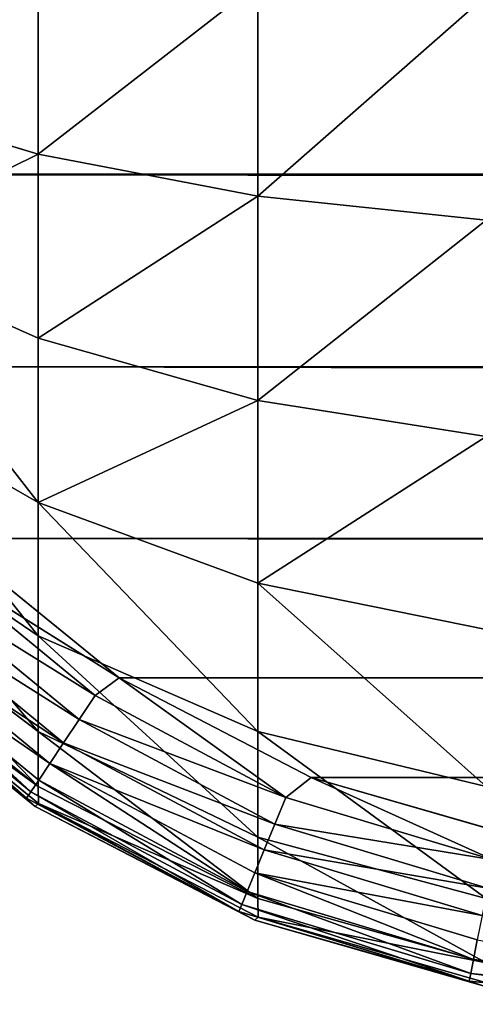
# Model space of a CAD drawing. Units: millimetres. Extents: x -1766 to -1016, y -284 to 466.
# Drawn here: x -1763 to -1760, y -284 to -278 of the extents above; entities that cross this region are included whole.
import ezdxf

# ---------------------------------------------------------------- set-up
doc = ezdxf.new("R2010")
doc.units = ezdxf.units.MM

# ---------------------------------------------------------------- blocks, each defined once
blk = doc.blocks.new('Timber_Armrest_Lounge')
for p, q in [((-718.5941, -534.6859, 370.0378), (-720.0832, -535.084, 369.8802)), ((-720.0832, -535.084, 369.8802), (-720.0832, -534.6859, 368.4957)), ((-720.0832, -535.084, 369.8802), (-721.5161, -535.7742, 369.6069)), ((-720.0832, -535.7742, 371.2125), (-720.0832, -535.084, 369.8802)), ((-721.5161, -535.7742, 369.6069), (-721.5161, -535.4159, 368.3606)), ((-718.5941, -535.4159, 371.4468), (-720.0832, -535.7742, 371.2125)), ((-721.5161, -535.7742, 369.6069), (-722.7953, -536.7404, 369.2245)), ((-720.0832, -535.7742, 371.2125), (-721.5161, -536.3956, 370.8063)), ((-721.5161, -536.3956, 370.8063), (-721.5161, -535.7742, 369.6069)), ((-720.0832, -536.7404, 372.4019), (-720.0832, -535.7742, 371.2125)), ((-721.5161, -536.3956, 370.8063), (-722.7953, -537.2653, 370.2377)), ((-721.5161, -537.2653, 371.877), (-721.5161, -536.3956, 370.8063)), ((-718.5941, -536.4377, 372.7046), (-720.0832, -536.7404, 372.4019)), ((-720.0832, -536.7404, 372.4019), (-721.5161, -537.2653, 371.877)), ((-720.0832, -537.9297, 373.368), (-720.0832, -536.7404, 372.4019)), ((-721.5161, -537.2653, 371.877), (-722.7953, -538.0001, 371.1422)), ((-721.5161, -538.3359, 372.7467), (-721.5161, -537.2653, 371.877)), ((-718.5941, -537.6955, 373.7264), (-720.0832, -537.9297, 373.368)), ((-720.0832, -537.9297, 373.368), (-721.5161, -538.3359, 372.7467)), ((-720.0832, -539.262, 374.0582), (-720.0832, -537.9297, 373.368)), ((-721.5161, -538.3359, 372.7467), (-722.7953, -538.9045, 371.877)), ((-721.5161, -539.5353, 373.368), (-721.5161, -538.3359, 372.7467)), ((-718.5941, -539.1044, 374.4563), (-720.0832, -539.262, 374.0582)), ((-720.0832, -539.262, 374.0582), (-721.5161, -539.5353, 373.368)), ((-720.0832, -540.6465, 374.4563), (-720.0832, -539.262, 374.0582)), ((-721.5161, -539.5353, 373.368), (-722.7953, -539.9178, 372.4019)), ((-721.5161, -540.7816, 373.7264), (-721.5161, -539.5353, 373.368)), ((-718.5941, -540.5687, 374.8773), (-720.0832, -540.6465, 374.4563)), ((-720.0803, -541.8188, 374.5794), (-718.5941, -540.5687, 374.8773)), ((-720.0832, -540.6465, 374.4563), (-721.5161, -540.7816, 373.7264)), ((-721.5132, -541.8068, 373.8372), (-720.0832, -540.6465, 374.4563)), ((-720.0803, -541.8188, 374.5794), (-720.0832, -540.6465, 374.4563)), ((-721.5161, -540.7816, 373.7264), (-722.7953, -540.9707, 372.7046)), ((-722.7925, -541.8026, 372.7983), (-721.5161, -540.7816, 373.7264)), ((-721.5132, -541.8068, 373.8372), (-721.5161, -540.7816, 373.7264)), ((-721.5132, -541.8068, 373.8372), (-722.7925, -541.8026, 372.7983)), ((-721.5351, -542.976, 373.8567), (-721.5132, -541.8068, 373.8372)), ((-720.0803, -541.8188, 374.5794), (-721.5132, -541.8068, 373.8372)), ((-720.1025, -542.9774, 374.5989), (-720.0803, -541.8188, 374.5794)), ((-718.5914, -541.8374, 375.0074), (-720.0803, -541.8188, 374.5794)), ((-722.814, -542.9754, 372.8178), (-721.5351, -542.976, 373.8567)), ((-721.5912, -543.1608, 373.8037), (-722.814, -542.9754, 372.8178)), ((-721.5912, -543.1608, 373.8037), (-721.5351, -542.976, 373.8567)), ((-721.5351, -542.976, 373.8567), (-720.1025, -542.9774, 374.5989)), ((-720.2067, -543.1621, 374.5427), (-721.5351, -542.976, 373.8567)), ((-720.2067, -543.1621, 374.5427), (-720.1025, -542.9774, 374.5989)), ((-720.1025, -542.9774, 374.5989), (-718.6136, -542.9797, 375.027)), ((-718.7042, -543.1641, 374.9956), (-720.1025, -542.9774, 374.5989)), ((-718.7042, -543.1641, 374.9956), (-718.6136, -542.9797, 375.027)), ((-722.8051, -543.1604, 372.8089), (-721.5912, -543.1608, 373.8037)), ((-721.5912, -543.1608, 373.8037), (-720.2067, -543.1621, 374.5427)), ((-721.5912, -543.1608, 373.8037), (-721.5631, -543.3512, 373.7616)), ((-720.2067, -543.1621, 374.5427), (-721.5631, -543.3512, 373.7616)), ((-720.2067, -543.1621, 374.5427), (-718.7042, -543.1641, 374.9956)), ((-720.2067, -543.1621, 374.5427), (-720.1873, -543.3522, 374.4957)), ((-718.7042, -543.1641, 374.9956), (-720.1873, -543.3522, 374.4957)), ((-717.158, -543.1669, 375.1467), (-718.7042, -543.1641, 374.9956)), ((-718.7042, -543.1641, 374.9956), (-718.6943, -543.3539, 374.9454)), ((-718.6943, -543.3539, 374.9454), (-717.158, -543.1669, 375.1467)), ((-722.7693, -543.3508, 372.7731), (-721.5631, -543.3512, 373.7616)), ((-721.5631, -543.3512, 373.7616), (-721.5123, -543.5352, 373.6855)), ((-721.5631, -543.3512, 373.7616), (-720.1873, -543.3522, 374.4957)), ((-720.1873, -543.3522, 374.4957), (-721.5123, -543.5352, 373.6855)), ((-720.1873, -543.3522, 374.4957), (-718.6943, -543.3539, 374.9454)), ((-720.1873, -543.3522, 374.4957), (-720.1523, -543.5359, 374.411)), ((-718.6943, -543.3539, 374.9454), (-720.1523, -543.5359, 374.411)), ((-717.158, -543.3561, 375.0952), (-718.6943, -543.3539, 374.9454)), ((-718.6943, -543.3539, 374.9454), (-718.6765, -543.5372, 374.8553)), ((-717.158, -543.3561, 375.0952), (-718.6765, -543.5372, 374.8553)), ((-722.7046, -543.5349, 372.7084), (-721.5123, -543.5352, 373.6855)), ((-721.5123, -543.5352, 373.6855), (-720.1523, -543.5359, 374.411)), ((-721.5123, -543.5352, 373.6855), (-721.4399, -543.6997, 373.5771)), ((-720.1523, -543.5359, 374.411), (-720.1026, -543.7003, 374.2906)), ((-720.1523, -543.5359, 374.411), (-718.6765, -543.5372, 374.8553)), ((-718.6765, -543.5372, 374.8553), (-720.1026, -543.7003, 374.2906)), ((-717.158, -543.5388, 375.0032), (-718.6765, -543.5372, 374.8553)), ((-718.6765, -543.5372, 374.8553), (-718.6512, -543.701, 374.7275)), ((-722.6124, -543.6996, 372.6162), (-721.4399, -543.6997, 373.5771)), ((-721.4399, -543.6997, 373.5771), (-721.3502, -543.8335, 373.4425)), ((-721.4399, -543.6997, 373.5771), (-720.1026, -543.7003, 374.2906)), ((-720.1026, -543.7003, 374.2906), (-718.6512, -543.701, 374.7275)), ((-720.1026, -543.7003, 374.2906), (-720.0409, -543.8337, 374.1411)), ((-722.498, -543.8334, 372.5018), (-721.3502, -543.8335, 373.4425)), ((-721.3502, -543.8335, 373.4425), (-720.0409, -543.8337, 374.1411)), ((-721.3502, -543.8335, 373.4425), (-721.2492, -543.9288, 373.2912)), ((-720.0409, -543.8337, 374.1411), (-718.62, -543.8342, 374.569)), ((-720.0409, -543.8337, 374.1411), (-719.9715, -543.9289, 373.9731)), ((-722.3694, -543.9287, 372.3732), (-721.2492, -543.9288, 373.2912)), ((-721.2492, -543.9288, 373.2912), (-719.9715, -543.9289, 373.9731)), ((-721.2492, -543.9288, 373.2912), (-721.1442, -543.9834, 373.134)), ((-719.9715, -543.9289, 373.9731), (-718.5848, -543.9291, 374.3909)), ((-719.9715, -543.9289, 373.9731), (-719.8994, -543.9834, 373.7985)), ((-721.1442, -543.9834, 373.134), (-722.2356, -543.9834, 372.2394)), ((-720.988, -544.0001, 373.0199), (-722.2356, -543.9834, 372.2394)), ((-720.988, -544.0001, 373.0199), (-722.1071, -544.0001, 372.1109)), ((-719.8994, -543.9834, 373.7985), (-721.1442, -543.9834, 373.134)), ((-720.988, -544.0001, 373.0199), (-721.1442, -543.9834, 373.134)), ((-720.988, -544.0001, 373.0199), (-719.8994, -543.9834, 373.7985)), ((-719.7344, -544.0001, 373.6693), (-720.988, -544.0001, 373.0199)), ((-719.7344, -544.0001, 373.6693), (-719.8994, -543.9834, 373.7985)), ((-718.5483, -543.9835, 374.2057), (-719.8994, -543.9834, 373.7985)), ((-719.7344, -544.0001, 373.6693), (-718.5483, -543.9835, 374.2057)), ((-718.4316, -544.0001, 374.0439), (-719.7344, -544.0001, 373.6693))]:
    blk.add_line(p, q)
mesh = blk.add_polyface()
corners = [(-720.0832, -535.084, 369.8802), (-718.5941, -534.2649, 368.5736), (-720.0832, -534.6859, 368.4957), (-718.5941, -534.6859, 370.0378)]
mesh.append_faces([[corners[k] for k in face] for face in [(0, 1, 2), (1, 0, 3)]], dxfattribs={"vtx0": -1})
mesh = blk.add_polyface()
corners = [(-721.5161, -535.7742, 369.6069), (-720.0832, -534.6859, 368.4957), (-721.5161, -535.4159, 368.3606), (-720.0832, -535.084, 369.8802)]
mesh.append_faces([[corners[k] for k in face] for face in [(0, 1, 2), (1, 0, 3)]], dxfattribs={"vtx0": -1})
mesh = blk.add_polyface()
corners = [(-720.0832, -535.7742, 371.2125), (-718.5941, -534.6859, 370.0378), (-720.0832, -535.084, 369.8802), (-718.5941, -535.4159, 371.4468)]
mesh.append_faces([[corners[k] for k in face] for face in [(0, 1, 2), (1, 0, 3)]], dxfattribs={"vtx0": -1})
mesh = blk.add_polyface()
corners = [(-721.5161, -536.3956, 370.8063), (-720.0832, -535.084, 369.8802), (-721.5161, -535.7742, 369.6069), (-720.0832, -535.7742, 371.2125)]
mesh.append_faces([[corners[k] for k in face] for face in [(0, 1, 2), (1, 0, 3)]], dxfattribs={"vtx0": -1})
mesh = blk.add_polyface()
corners = [(-722.7953, -536.7404, 369.2245), (-721.5161, -535.4159, 368.3606), (-722.7953, -536.4377, 368.1715), (-721.5161, -535.7742, 369.6069)]
mesh.append_faces([[corners[k] for k in face] for face in [(0, 1, 2), (1, 0, 3)]], dxfattribs={"vtx0": -1})
mesh = blk.add_polyface()
corners = [(-720.0832, -536.7404, 372.4019), (-718.5941, -535.4159, 371.4468), (-720.0832, -535.7742, 371.2125), (-718.5941, -536.4377, 372.7046)]
mesh.append_faces([[corners[k] for k in face] for face in [(0, 1, 2), (1, 0, 3)]], dxfattribs={"vtx0": -1})
mesh = blk.add_polyface()
corners = [(-722.7953, -537.2653, 370.2377), (-721.5161, -535.7742, 369.6069), (-722.7953, -536.7404, 369.2245), (-721.5161, -536.3956, 370.8063)]
mesh.append_faces([[corners[k] for k in face] for face in [(0, 1, 2), (1, 0, 3)]], dxfattribs={"vtx0": -1})
mesh = blk.add_polyface()
corners = [(-721.5161, -537.2653, 371.877), (-720.0832, -535.7742, 371.2125), (-721.5161, -536.3956, 370.8063), (-720.0832, -536.7404, 372.4019)]
mesh.append_faces([[corners[k] for k in face] for face in [(0, 1, 2), (1, 0, 3)]], dxfattribs={"vtx0": -1})
mesh = blk.add_polyface()
corners = [(-721.5161, -537.2653, 371.877), (-722.7953, -537.2653, 370.2377), (-722.7953, -538.0001, 371.1422), (-721.5161, -536.3956, 370.8063)]
mesh.append_faces([[corners[k] for k in face] for face in [(0, 1, 2), (1, 0, 3)]], dxfattribs={"vtx0": -1})
mesh = blk.add_polyface()
corners = [(-718.5941, -537.6955, 373.7264), (-720.0832, -536.7404, 372.4019), (-720.0832, -537.9297, 373.368), (-718.5941, -536.4377, 372.7046)]
mesh.append_faces([[corners[k] for k in face] for face in [(0, 1, 2), (1, 0, 3)]], dxfattribs={"vtx0": -1})
mesh = blk.add_polyface()
corners = [(-720.0832, -537.9297, 373.368), (-721.5161, -537.2653, 371.877), (-721.5161, -538.3359, 372.7467), (-720.0832, -536.7404, 372.4019)]
mesh.append_faces([[corners[k] for k in face] for face in [(0, 1, 2), (1, 0, 3)]], dxfattribs={"vtx0": -1})
mesh = blk.add_polyface()
corners = [(-721.5161, -538.3359, 372.7467), (-722.7953, -538.0001, 371.1422), (-722.7953, -538.9045, 371.877), (-721.5161, -537.2653, 371.877)]
mesh.append_faces([[corners[k] for k in face] for face in [(0, 1, 2), (1, 0, 3)]], dxfattribs={"vtx0": -1})
mesh = blk.add_polyface()
corners = [(-718.5941, -539.1044, 374.4563), (-720.0832, -537.9297, 373.368), (-720.0832, -539.262, 374.0582), (-718.5941, -537.6955, 373.7264)]
mesh.append_faces([[corners[k] for k in face] for face in [(0, 1, 2), (1, 0, 3)]], dxfattribs={"vtx0": -1})
mesh = blk.add_polyface()
corners = [(-720.0832, -539.262, 374.0582), (-721.5161, -538.3359, 372.7467), (-721.5161, -539.5353, 373.368), (-720.0832, -537.9297, 373.368)]
mesh.append_faces([[corners[k] for k in face] for face in [(0, 1, 2), (1, 0, 3)]], dxfattribs={"vtx0": -1})
mesh = blk.add_polyface()
corners = [(-721.5161, -539.5353, 373.368), (-722.7953, -538.9045, 371.877), (-722.7953, -539.9178, 372.4019), (-721.5161, -538.3359, 372.7467)]
mesh.append_faces([[corners[k] for k in face] for face in [(0, 1, 2), (1, 0, 3)]], dxfattribs={"vtx0": -1})
mesh = blk.add_polyface()
corners = [(-718.5941, -540.5687, 374.8773), (-720.0832, -539.262, 374.0582), (-720.0832, -540.6465, 374.4563), (-718.5941, -539.1044, 374.4563)]
mesh.append_faces([[corners[k] for k in face] for face in [(0, 1, 2), (1, 0, 3)]], dxfattribs={"vtx0": -1})
mesh = blk.add_polyface()
corners = [(-720.0832, -540.6465, 374.4563), (-721.5161, -539.5353, 373.368), (-721.5161, -540.7816, 373.7264), (-720.0832, -539.262, 374.0582)]
mesh.append_faces([[corners[k] for k in face] for face in [(0, 1, 2), (1, 0, 3)]], dxfattribs={"vtx0": -1})
mesh = blk.add_polyface()
corners = [(-721.5161, -540.7816, 373.7264), (-722.7953, -539.9178, 372.4019), (-722.7953, -540.9707, 372.7046), (-721.5161, -539.5353, 373.368)]
mesh.append_faces([[corners[k] for k in face] for face in [(0, 1, 2), (1, 0, 3)]], dxfattribs={"vtx0": -1})
mesh = blk.add_polyface()
corners = [(-718.5941, -540.5687, 374.8773), (-720.0832, -540.6465, 374.4563), (-720.0803, -541.8188, 374.5794)]
mesh.append_faces([[corners[k] for k in face] for face in [(0, 1, 2)]])
mesh = blk.add_polyface()
corners = [(-718.5914, -541.8374, 375.0074), (-718.5941, -540.5687, 374.8773), (-720.0803, -541.8188, 374.5794)]
mesh.append_faces([[corners[k] for k in face] for face in [(0, 1, 2)]])
mesh = blk.add_polyface()
corners = [(-720.0832, -540.6465, 374.4563), (-721.5161, -540.7816, 373.7264), (-721.5132, -541.8068, 373.8372)]
mesh.append_faces([[corners[k] for k in face] for face in [(0, 1, 2)]])
mesh = blk.add_polyface()
corners = [(-720.0803, -541.8188, 374.5794), (-720.0832, -540.6465, 374.4563), (-721.5132, -541.8068, 373.8372)]
mesh.append_faces([[corners[k] for k in face] for face in [(0, 1, 2)]])
mesh = blk.add_polyface()
corners = [(-721.5161, -540.7816, 373.7264), (-722.7953, -540.9707, 372.7046), (-722.7925, -541.8026, 372.7983)]
mesh.append_faces([[corners[k] for k in face] for face in [(0, 1, 2)]])
mesh = blk.add_polyface()
corners = [(-721.5132, -541.8068, 373.8372), (-721.5161, -540.7816, 373.7264), (-722.7925, -541.8026, 372.7983)]
mesh.append_faces([[corners[k] for k in face] for face in [(0, 1, 2)]])
mesh = blk.add_polyface()
corners = [(-721.5351, -542.976, 373.8567), (-722.7925, -541.8026, 372.7983), (-722.814, -542.9754, 372.8178), (-721.5132, -541.8068, 373.8372)]
mesh.append_faces([[corners[k] for k in face] for face in [(0, 1, 2), (1, 0, 3)]], dxfattribs={"vtx0": -1})
mesh = blk.add_polyface()
corners = [(-720.1025, -542.9774, 374.5989), (-721.5132, -541.8068, 373.8372), (-721.5351, -542.976, 373.8567), (-720.0803, -541.8188, 374.5794)]
mesh.append_faces([[corners[k] for k in face] for face in [(0, 1, 2), (1, 0, 3)]], dxfattribs={"vtx0": -1})
mesh = blk.add_polyface()
corners = [(-718.6136, -542.9797, 375.027), (-720.0803, -541.8188, 374.5794), (-720.1025, -542.9774, 374.5989), (-718.5914, -541.8374, 375.0074)]
mesh.append_faces([[corners[k] for k in face] for face in [(0, 1, 2), (1, 0, 3)]], dxfattribs={"vtx0": -1})
mesh = blk.add_polyface()
corners = [(-721.5912, -543.1608, 373.8037), (-722.814, -542.9754, 372.8178), (-722.8051, -543.1604, 372.8089)]
mesh.append_faces([[corners[k] for k in face] for face in [(0, 1, 2)]])
mesh = blk.add_polyface()
corners = [(-721.5351, -542.976, 373.8567), (-722.814, -542.9754, 372.8178), (-721.5912, -543.1608, 373.8037)]
mesh.append_faces([[corners[k] for k in face] for face in [(0, 1, 2)]])
mesh = blk.add_polyface()
corners = [(-720.2067, -543.1621, 374.5427), (-721.5351, -542.976, 373.8567), (-721.5912, -543.1608, 373.8037)]
mesh.append_faces([[corners[k] for k in face] for face in [(0, 1, 2)]])
mesh = blk.add_polyface()
corners = [(-720.1025, -542.9774, 374.5989), (-721.5351, -542.976, 373.8567), (-720.2067, -543.1621, 374.5427)]
mesh.append_faces([[corners[k] for k in face] for face in [(0, 1, 2)]])
mesh = blk.add_polyface()
corners = [(-718.7042, -543.1641, 374.9956), (-720.1025, -542.9774, 374.5989), (-720.2067, -543.1621, 374.5427)]
mesh.append_faces([[corners[k] for k in face] for face in [(0, 1, 2)]])
mesh = blk.add_polyface()
corners = [(-718.6136, -542.9797, 375.027), (-720.1025, -542.9774, 374.5989), (-718.7042, -543.1641, 374.9956)]
mesh.append_faces([[corners[k] for k in face] for face in [(0, 1, 2)]])
mesh = blk.add_polyface()
corners = [(-717.158, -543.1669, 375.1467), (-718.6136, -542.9797, 375.027), (-718.7042, -543.1641, 374.9956)]
mesh.append_faces([[corners[k] for k in face] for face in [(0, 1, 2)]])
mesh = blk.add_polyface()
corners = [(-722.7693, -543.3508, 372.7731), (-721.5912, -543.1608, 373.8037), (-722.8051, -543.1604, 372.8089), (-721.5631, -543.3512, 373.7616)]
mesh.append_faces([[corners[k] for k in face] for face in [(0, 1, 2), (1, 0, 3)]], dxfattribs={"vtx0": -1})
mesh = blk.add_polyface()
corners = [(-720.2067, -543.1621, 374.5427), (-721.5912, -543.1608, 373.8037), (-721.5631, -543.3512, 373.7616)]
mesh.append_faces([[corners[k] for k in face] for face in [(0, 1, 2)]])
mesh = blk.add_polyface()
corners = [(-720.1873, -543.3522, 374.4957), (-720.2067, -543.1621, 374.5427), (-721.5631, -543.3512, 373.7616)]
mesh.append_faces([[corners[k] for k in face] for face in [(0, 1, 2)]])
mesh = blk.add_polyface()
corners = [(-718.7042, -543.1641, 374.9956), (-720.2067, -543.1621, 374.5427), (-720.1873, -543.3522, 374.4957)]
mesh.append_faces([[corners[k] for k in face] for face in [(0, 1, 2)]])
mesh = blk.add_polyface()
corners = [(-718.6943, -543.3539, 374.9454), (-718.7042, -543.1641, 374.9956), (-720.1873, -543.3522, 374.4957)]
mesh.append_faces([[corners[k] for k in face] for face in [(0, 1, 2)]])
mesh = blk.add_polyface()
corners = [(-717.158, -543.1669, 375.1467), (-718.7042, -543.1641, 374.9956), (-718.6943, -543.3539, 374.9454)]
mesh.append_faces([[corners[k] for k in face] for face in [(0, 1, 2)]])
mesh = blk.add_polyface()
corners = [(-717.158, -543.1669, 375.1467), (-718.6943, -543.3539, 374.9454), (-717.158, -543.3561, 375.0952)]
mesh.append_faces([[corners[k] for k in face] for face in [(0, 1, 2)]])
mesh = blk.add_polyface()
corners = [(-722.7046, -543.5349, 372.7084), (-721.5631, -543.3512, 373.7616), (-722.7693, -543.3508, 372.7731), (-721.5123, -543.5352, 373.6855)]
mesh.append_faces([[corners[k] for k in face] for face in [(0, 1, 2), (1, 0, 3)]], dxfattribs={"vtx0": -1})
mesh = blk.add_polyface()
corners = [(-720.1873, -543.3522, 374.4957), (-721.5631, -543.3512, 373.7616), (-721.5123, -543.5352, 373.6855)]
mesh.append_faces([[corners[k] for k in face] for face in [(0, 1, 2)]])
mesh = blk.add_polyface()
corners = [(-720.1523, -543.5359, 374.411), (-720.1873, -543.3522, 374.4957), (-721.5123, -543.5352, 373.6855)]
mesh.append_faces([[corners[k] for k in face] for face in [(0, 1, 2)]])
mesh = blk.add_polyface()
corners = [(-718.6943, -543.3539, 374.9454), (-720.1873, -543.3522, 374.4957), (-720.1523, -543.5359, 374.411)]
mesh.append_faces([[corners[k] for k in face] for face in [(0, 1, 2)]])
mesh = blk.add_polyface()
corners = [(-718.6765, -543.5372, 374.8553), (-718.6943, -543.3539, 374.9454), (-720.1523, -543.5359, 374.411)]
mesh.append_faces([[corners[k] for k in face] for face in [(0, 1, 2)]])
mesh = blk.add_polyface()
corners = [(-717.158, -543.3561, 375.0952), (-718.6943, -543.3539, 374.9454), (-718.6765, -543.5372, 374.8553)]
mesh.append_faces([[corners[k] for k in face] for face in [(0, 1, 2)]])
mesh = blk.add_polyface()
corners = [(-717.158, -543.3561, 375.0952), (-718.6765, -543.5372, 374.8553), (-717.158, -543.5388, 375.0032)]
mesh.append_faces([[corners[k] for k in face] for face in [(0, 1, 2)]])
mesh = blk.add_polyface()
corners = [(-721.4399, -543.6997, 373.5771), (-722.7046, -543.5349, 372.7084), (-722.6124, -543.6996, 372.6162), (-721.5123, -543.5352, 373.6855)]
mesh.append_faces([[corners[k] for k in face] for face in [(0, 1, 2), (1, 0, 3)]], dxfattribs={"vtx0": -1})
mesh = blk.add_polyface()
corners = [(-721.4399, -543.6997, 373.5771), (-720.1523, -543.5359, 374.411), (-721.5123, -543.5352, 373.6855), (-720.1026, -543.7003, 374.2906)]
mesh.append_faces([[corners[k] for k in face] for face in [(0, 1, 2), (1, 0, 3)]], dxfattribs={"vtx0": -1})
mesh = blk.add_polyface()
corners = [(-718.6765, -543.5372, 374.8553), (-720.1523, -543.5359, 374.411), (-720.1026, -543.7003, 374.2906)]
mesh.append_faces([[corners[k] for k in face] for face in [(0, 1, 2)]])
mesh = blk.add_polyface()
corners = [(-718.6512, -543.701, 374.7275), (-718.6765, -543.5372, 374.8553), (-720.1026, -543.7003, 374.2906)]
mesh.append_faces([[corners[k] for k in face] for face in [(0, 1, 2)]])
mesh = blk.add_polyface()
corners = [(-717.158, -543.5388, 375.0032), (-718.6765, -543.5372, 374.8553), (-718.6512, -543.701, 374.7275)]
mesh.append_faces([[corners[k] for k in face] for face in [(0, 1, 2)]])
mesh = blk.add_polyface()
corners = [(-721.3502, -543.8335, 373.4425), (-722.6124, -543.6996, 372.6162), (-722.498, -543.8334, 372.5018), (-721.4399, -543.6997, 373.5771)]
mesh.append_faces([[corners[k] for k in face] for face in [(0, 1, 2), (1, 0, 3)]], dxfattribs={"vtx0": -1})
mesh = blk.add_polyface()
corners = [(-720.0409, -543.8337, 374.1411), (-721.4399, -543.6997, 373.5771), (-721.3502, -543.8335, 373.4425), (-720.1026, -543.7003, 374.2906)]
mesh.append_faces([[corners[k] for k in face] for face in [(0, 1, 2), (1, 0, 3)]], dxfattribs={"vtx0": -1})
mesh = blk.add_polyface()
corners = [(-718.62, -543.8342, 374.569), (-720.1026, -543.7003, 374.2906), (-720.0409, -543.8337, 374.1411), (-718.6512, -543.701, 374.7275)]
mesh.append_faces([[corners[k] for k in face] for face in [(0, 1, 2), (1, 0, 3)]], dxfattribs={"vtx0": -1})
mesh = blk.add_polyface()
corners = [(-721.2492, -543.9288, 373.2912), (-722.498, -543.8334, 372.5018), (-722.3694, -543.9287, 372.3732), (-721.3502, -543.8335, 373.4425)]
mesh.append_faces([[corners[k] for k in face] for face in [(0, 1, 2), (1, 0, 3)]], dxfattribs={"vtx0": -1})
mesh = blk.add_polyface()
corners = [(-719.9715, -543.9289, 373.9731), (-721.3502, -543.8335, 373.4425), (-721.2492, -543.9288, 373.2912), (-720.0409, -543.8337, 374.1411)]
mesh.append_faces([[corners[k] for k in face] for face in [(0, 1, 2), (1, 0, 3)]], dxfattribs={"vtx0": -1})
mesh = blk.add_polyface()
corners = [(-718.5848, -543.9291, 374.3909), (-720.0409, -543.8337, 374.1411), (-719.9715, -543.9289, 373.9731), (-718.62, -543.8342, 374.569)]
mesh.append_faces([[corners[k] for k in face] for face in [(0, 1, 2), (1, 0, 3)]], dxfattribs={"vtx0": -1})
mesh = blk.add_polyface()
corners = [(-721.1442, -543.9834, 373.134), (-722.3694, -543.9287, 372.3732), (-722.2356, -543.9834, 372.2394), (-721.2492, -543.9288, 373.2912)]
mesh.append_faces([[corners[k] for k in face] for face in [(0, 1, 2), (1, 0, 3)]], dxfattribs={"vtx0": -1})
mesh = blk.add_polyface()
corners = [(-719.8994, -543.9834, 373.7985), (-721.2492, -543.9288, 373.2912), (-721.1442, -543.9834, 373.134), (-719.9715, -543.9289, 373.9731)]
mesh.append_faces([[corners[k] for k in face] for face in [(0, 1, 2), (1, 0, 3)]], dxfattribs={"vtx0": -1})
mesh = blk.add_polyface()
corners = [(-718.5483, -543.9835, 374.2057), (-719.9715, -543.9289, 373.9731), (-719.8994, -543.9834, 373.7985), (-718.5848, -543.9291, 374.3909)]
mesh.append_faces([[corners[k] for k in face] for face in [(0, 1, 2), (1, 0, 3)]], dxfattribs={"vtx0": -1})
mesh = blk.add_polyface()
corners = [(17.158, -544, 300.843), (-712.6577, -544.0001, 300.843), (-687.3591, -544, 300.8335), (18.4317, -544, 300.9599), (-721.0102, -543.9895, 300.8434), (-721.0827, -543.9903, 300.8878), (-724.1569, -544.0001, 367.1618), (19.7345, -544, 301.3344), (20.9881, -544, 301.9838), (22.1071, -544, 302.8929), (23.0162, -544, 304.0119), (23.6656, -544, 305.2655), (24.0401, -544, 306.5683), (24.157, -544, 307.842), (24.1569, -544, 367.1618), (24.0401, -544, 368.4355), (-724.0401, -544.0001, 368.4355), (23.6656, -544, 369.7383), (-723.6655, -544.0001, 369.7383), (23.0162, -544, 370.9919), (-723.0161, -544.0001, 370.9919), (22.1071, -544, 372.1109), (-722.1071, -544.0001, 372.1109), (20.9881, -544, 373.02), (-720.988, -544.0001, 373.0199), (-719.7344, -544.0001, 373.6693), (19.7345, -544, 373.6694), (-718.4316, -544.0001, 374.0439), (18.4317, -544, 374.0439), (17.158, -544, 374.1608), (-717.158, -544.0001, 374.1607), (-721.0467, -543.9969, 300.843), (-721.0804, -544.0001, 300.843)]
mesh.append_faces([[corners[k] for k in face] for face in [(0, 1, 2), (27, 29, 30), (31, 5, 32)]], dxfattribs={"vtx0": -1})
mesh.append_faces([[corners[k] for k in face] for face in [(1, 3, 4), (5, 3, 6), (6, 15, 16), (16, 17, 18), (18, 19, 20), (20, 21, 22), (22, 23, 24), (24, 23, 25), (25, 26, 27)]], dxfattribs={"vtx0": -1, "vtx1": -1})
mesh.append_faces([[corners[k] for k in face] for face in [(4, 3, 5)]], dxfattribs={"vtx0": -1, "vtx1": -1, "vtx2": -1})
mesh.append_faces([[corners[k] for k in face] for face in [(1, 0, 3), (6, 3, 7), (6, 7, 8), (6, 8, 9), (6, 9, 10), (6, 10, 11), (6, 11, 12), (6, 12, 13), (6, 13, 14), (6, 14, 15), (16, 15, 17), (18, 17, 19), (20, 19, 21), (22, 21, 23), (25, 23, 26), (27, 26, 28), (27, 28, 29), (5, 31, 4)]], dxfattribs={"vtx0": -1, "vtx2": -1})
mesh = blk.add_polyface()
corners = [(-721.1442, -543.9834, 373.134), (-722.2356, -543.9834, 372.2394), (-720.988, -544.0001, 373.0199)]
mesh.append_faces([[corners[k] for k in face] for face in [(0, 1, 2)]])
mesh = blk.add_polyface()
corners = [(-720.988, -544.0001, 373.0199), (-722.2356, -543.9834, 372.2394), (-722.1071, -544.0001, 372.1109)]
mesh.append_faces([[corners[k] for k in face] for face in [(0, 1, 2)]])
mesh = blk.add_polyface()
corners = [(-719.8994, -543.9834, 373.7985), (-721.1442, -543.9834, 373.134), (-720.988, -544.0001, 373.0199)]
mesh.append_faces([[corners[k] for k in face] for face in [(0, 1, 2)]])
mesh = blk.add_polyface()
corners = [(-719.8994, -543.9834, 373.7985), (-720.988, -544.0001, 373.0199), (-719.7344, -544.0001, 373.6693)]
mesh.append_faces([[corners[k] for k in face] for face in [(0, 1, 2)]])
mesh = blk.add_polyface()
corners = [(-718.5483, -543.9835, 374.2057), (-719.8994, -543.9834, 373.7985), (-719.7344, -544.0001, 373.6693)]
mesh.append_faces([[corners[k] for k in face] for face in [(0, 1, 2)]])
mesh = blk.add_polyface()
corners = [(-718.5483, -543.9835, 374.2057), (-719.7344, -544.0001, 373.6693), (-718.4316, -544.0001, 374.0439)]
mesh.append_faces([[corners[k] for k in face] for face in [(0, 1, 2)]])

msp = doc.modelspace()

# ---------------------------------------------------------------- block references
at = {"extrusion": (0, 1, 1.40665e-12), "zscale": -1, "rotation": 180}
msp.add_blockref('Timber_Armrest_Lounge', (1040.9347, 5.9875, 91.2089), dxfattribs=at)

doc.saveas('drawing.dxf')
